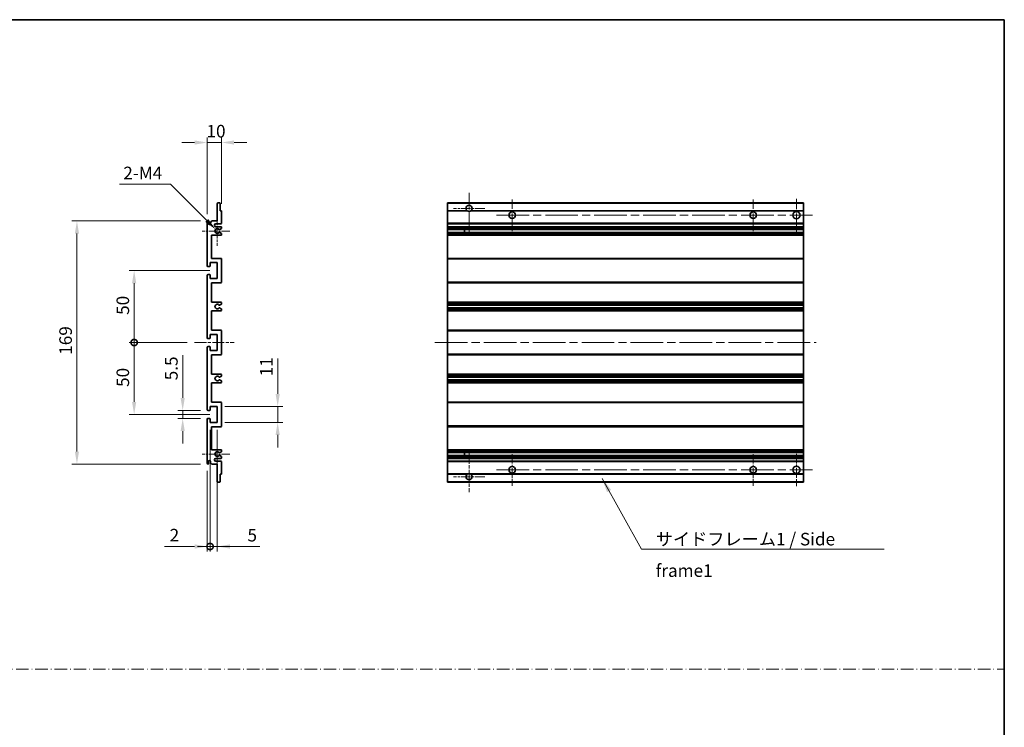
# Model space of a CAD drawing. Units: millimetres. Extents: x 0 to 10236, y 0 to 1264.
# Drawn here: x 5211 to 5895, y 492 to 984 of the extents above; entities that cross this region are included whole.
import ezdxf

# ---------------------------------------------------------------- set-up
doc = ezdxf.new("R2010")
doc.units = ezdxf.units.MM
doc.header["$LTSCALE"] = 4
doc.linetypes.add('CHAIN', pattern=[0.3543, 0.2362, -0.0295, 0.0591, -0.0295])
doc.linetypes.add('DASH_DOT', pattern=[0.37, 0.24, -0.06, 0.01, -0.06])
doc.layers.get('Defpoints').update_dxf_attribs({"lineweight": 25})
for name, color, linetype, lineweight in [('Border (ISO)', 7, 'Continuous', 35), ('Center Mark (ISO)', 131, 'Continuous', 18), ('Centerline (ISO)', 131, 'Continuous', 18), ('Dimension (ISO)', 7, 'Continuous', 18), ('Sketch Geometry (ISO)', 7, 'Continuous', 18), ('Symbol (ISO)', 7, 'Continuous', 18), ('Visible (ISO)', 7, 'Continuous', 35), ('Visible Narrow (ISO)', 7, 'Continuous', 25)]:
    doc.layers.add(name, color=color, linetype=linetype, lineweight=lineweight)
doc.styles.add('Note Text (TK)', font='txt')
doc.dimstyles.new('Default - Method 1b (TK)', dxfattribs={"dimscale": 4, "dimtxt": 2.5, "dimasz": 2.5, "dimexe": 1, "dimexo": 1.5, "dimgap": 1, "dimtad": 1, "dimtoh": 1, "dimrnd": 1e-08, "dimdsep": 46, "dimtxsty": 'Note Text (TK)', "dimcen": 0.09, "dimdle": 5, "dimclrd": 100, "dimclre": 100, "dimclrt": 7, "dimadec": 1, "dimazin": 1, "dimtfac": 1, "dimtmove": 0, "dimatfit": 3, "dimfxl": 0, "dimtolj": 1, "dimlwd": -1, "dimlwe": -1, "dimarcsym": 0})
doc.dimstyles.new('Default - Method 1b (TK)$7', dxfattribs={"dimscale": 4, "dimtxt": 2.5, "dimasz": 2.5, "dimexe": 1, "dimexo": 1.5, "dimgap": 1, "dimtad": 1, "dimtoh": 1, "dimrnd": 1e-08, "dimdsep": 46, "dimtxsty": 'Note Text (TK)', "dimcen": 0.09, "dimdle": 5, "dimclrd": 100, "dimclre": 100, "dimclrt": 7, "dimadec": 1, "dimazin": 1, "dimtfac": 1, "dimtmove": 0, "dimatfit": 3, "dimfxl": 0, "dimtolj": 1, "dimlwd": -1, "dimlwe": -1, "dimarcsym": 0})

# ---------------------------------------------------------------- blocks, each defined once
blk = doc.blocks.new('図面枠 tk図枠')
at = {"layer": 'Border (ISO)'}
for p, q in [((14.5, 289), (405.5, 289)), ((405.5, 289), (405.5, 8))]:
    blk.add_line(p, q, dxfattribs=at)
blk = doc.blocks.new('*D129')
at = {"layer": 'Defpoints', "color": 0, "transparency": 16777216}
for p in [(5351.04, 898.15), (5351.04, 850.35), (5341.04, 843.15)]:
    blk.add_point(p, dxfattribs=at)
at = {"layer": 'Dimension (ISO)', "color": 100, "transparency": 16777216}
for p, q in [((5332.29, 898.15), (5323.54, 898.15)), ((5341.04, 848.4), (5341.04, 901.65)), ((5341.04, 898.15), (5351.04, 898.15)), ((5351.04, 855.6), (5351.04, 901.65)), ((5359.79, 898.15), (5368.54, 898.15))]:
    blk.add_line(p, q, dxfattribs=at)
for points in [[(5332.29, 899.61), (5332.29, 896.69), (5341.04, 898.15)], [(5359.79, 899.61), (5359.79, 896.69), (5351.04, 898.15)]]:
    blk.add_solid(points, dxfattribs=at)
at = {"layer": 'Dimension (ISO)', "color": 7, "transparency": 16777216, "insert": (5340.57, 906.03), "char_height": 8.75, "attachment_point": 4, "style": 'Note Text (TK)'}
blk.add_mtext('\\A1;10', dxfattribs=at)
blk = doc.blocks.new('*D130')
at = {"layer": 'Defpoints', "color": 0, "transparency": 16777216}
for p in [(5346.89, 837.8), (5348.04, 836.65)]:
    blk.add_point(p, dxfattribs=at)
at = {"layer": 'Dimension (ISO)', "color": 100, "transparency": 16777216}
for p, q in [((5280.08, 869.09), (5315.6, 869.09)), ((5315.6, 869.09), (5340.7, 843.99))]:
    blk.add_line(p, q, dxfattribs=at)
blk.add_solid([(5341.73, 845.02), (5339.67, 842.95), (5346.89, 837.8)], dxfattribs=at)
at = {"layer": 'Dimension (ISO)', "color": 7, "transparency": 16777216, "insert": (5280.08, 876.97), "char_height": 8.75, "attachment_point": 4, "style": 'Note Text (TK)'}
blk.add_mtext('\\A1; \\fＭＳ Ｐゴシック|b0|i0;\\H8.7500;2-M4', dxfattribs=at)
blk = doc.blocks.new('*D131')
at = {"layer": 'Defpoints', "color": 0, "transparency": 16777216}
for p in [(5324.04, 711.9), (5341.54, 711.9), (5341.54, 706.4)]:
    blk.add_point(p, dxfattribs=at)
at = {"layer": 'Dimension (ISO)', "color": 100, "transparency": 16777216}
for p, q in [((5324.04, 720.65), (5324.04, 750.42)), ((5336.29, 711.9), (5320.54, 711.9)), ((5324.04, 706.4), (5324.04, 711.9)), ((5336.29, 706.4), (5320.54, 706.4)), ((5324.04, 697.65), (5324.04, 688.9))]:
    blk.add_line(p, q, dxfattribs=at)
for points in [[(5322.58, 720.65), (5325.49, 720.65), (5324.04, 711.9)], [(5322.58, 697.65), (5325.49, 697.65), (5324.04, 706.4)]]:
    blk.add_solid(points, dxfattribs=at)
at = {"layer": 'Dimension (ISO)', "color": 7, "transparency": 16777216, "insert": (5316.16, 732.9), "char_height": 8.75, "attachment_point": 4, "rotation": 90, "style": 'Note Text (TK)'}
blk.add_mtext('\\A1;5.5', dxfattribs=at)
blk = doc.blocks.new('_DotSmall')
at = {"color": 0, "linetype": 'ByBlock', "const_width": 0.5}
blk.add_lwpolyline([(-0.0625, 0, 1), (0.0625, 0, 1)], format="xyb", close=True, dxfattribs=at)
blk = doc.blocks.new('*D132')
at = {"layer": 'Defpoints', "color": 0, "transparency": 16777216}
for p in [(5332.29, 759.15), (5290.29, 709.15), (5348.04, 709.15)]:
    blk.add_point(p, dxfattribs=at)
at = {"layer": 'Dimension (ISO)', "color": 100, "transparency": 16777216}
for p, q in [((5327.04, 759.15), (5286.79, 759.15)), ((5290.29, 759.15), (5290.29, 717.9)), ((5342.79, 709.15), (5286.79, 709.15))]:
    blk.add_line(p, q, dxfattribs=at)
blk.add_solid([(5288.83, 717.9), (5291.74, 717.9), (5290.29, 709.15)], dxfattribs=at)
at = {"layer": 'Dimension (ISO)', "color": 100, "transparency": 16777216, "xscale": 8.75, "yscale": 8.75, "zscale": 8.75, "rotation": 90}
blk.add_blockref('_DotSmall', (5290.29, 759.15), dxfattribs=at)
at = {"layer": 'Dimension (ISO)', "color": 7, "transparency": 16777216, "insert": (5282.41, 728.3), "char_height": 8.75, "attachment_point": 4, "rotation": 90, "style": 'Note Text (TK)'}
blk.add_mtext('\\A1;50', dxfattribs=at)
blk = doc.blocks.new('*D133')
at = {"layer": 'Defpoints', "color": 0, "transparency": 16777216}
for p in [(5348.04, 809.15), (5290.29, 759.15), (5332.29, 759.15)]:
    blk.add_point(p, dxfattribs=at)
at = {"layer": 'Dimension (ISO)', "color": 100, "transparency": 16777216}
for p, q in [((5342.79, 809.15), (5286.79, 809.15)), ((5290.29, 800.4), (5290.29, 759.15)), ((5327.04, 759.15), (5286.79, 759.15))]:
    blk.add_line(p, q, dxfattribs=at)
blk.add_solid([(5288.83, 800.4), (5291.74, 800.4), (5290.29, 809.15)], dxfattribs=at)
at = {"layer": 'Dimension (ISO)', "color": 100, "transparency": 16777216, "xscale": 8.75, "yscale": 8.75, "zscale": 8.75, "rotation": 270}
blk.add_blockref('_DotSmall', (5290.29, 759.15), dxfattribs=at)
at = {"layer": 'Dimension (ISO)', "color": 7, "transparency": 16777216, "insert": (5282.41, 778.37), "char_height": 8.75, "attachment_point": 4, "rotation": 90, "style": 'Note Text (TK)'}
blk.add_mtext('\\A1;50', dxfattribs=at)
blk = doc.blocks.new('*D134')
at = {"layer": 'Defpoints', "color": 0, "transparency": 16777216}
for p in [(5341.54, 843.65), (5250.54, 674.65), (5341.54, 674.65)]:
    blk.add_point(p, dxfattribs=at)
at = {"layer": 'Dimension (ISO)', "color": 100, "transparency": 16777216}
for p, q in [((5336.29, 843.65), (5247.04, 843.65)), ((5250.54, 834.9), (5250.54, 683.4)), ((5336.29, 674.65), (5247.04, 674.65))]:
    blk.add_line(p, q, dxfattribs=at)
for points in [[(5249.08, 834.9), (5251.99, 834.9), (5250.54, 843.65)], [(5249.08, 683.4), (5251.99, 683.4), (5250.54, 674.65)]]:
    blk.add_solid(points, dxfattribs=at)
at = {"layer": 'Dimension (ISO)', "color": 7, "transparency": 16777216, "insert": (5242.66, 750.63), "char_height": 8.75, "attachment_point": 4, "rotation": 90, "style": 'Note Text (TK)'}
blk.add_mtext('\\A1;169', dxfattribs=at)
blk = doc.blocks.new('*D135')
at = {"layer": 'Defpoints', "color": 0, "transparency": 16777216}
for p in [(5348.04, 714.65), (5390.04, 714.65), (5348.04, 703.65)]:
    blk.add_point(p, dxfattribs=at)
at = {"layer": 'Dimension (ISO)', "color": 100, "transparency": 16777216}
for p, q in [((5390.04, 723.4), (5390.04, 748.15)), ((5353.29, 714.65), (5393.54, 714.65)), ((5390.04, 703.65), (5390.04, 714.65)), ((5353.29, 703.65), (5393.54, 703.65)), ((5390.04, 694.9), (5390.04, 686.15))]:
    blk.add_line(p, q, dxfattribs=at)
for points in [[(5388.58, 723.4), (5391.49, 723.4), (5390.04, 714.65)], [(5388.58, 694.9), (5391.49, 694.9), (5390.04, 703.65)]]:
    blk.add_solid(points, dxfattribs=at)
at = {"layer": 'Dimension (ISO)', "color": 7, "transparency": 16777216, "insert": (5382.16, 735.65), "char_height": 8.75, "attachment_point": 4, "rotation": 90, "style": 'Note Text (TK)'}
blk.add_mtext('\\A1;11', dxfattribs=at)
blk = doc.blocks.new('*D136')
at = {"layer": 'Defpoints', "color": 0, "transparency": 16777216}
for p in [(5343.04, 703.65), (5341.04, 675.15), (5343.04, 617.4)]:
    blk.add_point(p, dxfattribs=at)
at = {"layer": 'Dimension (ISO)', "color": 100, "transparency": 16777216}
for p, q in [((5343.04, 698.4), (5343.04, 613.9)), ((5341.04, 669.9), (5341.04, 613.9)), ((5332.29, 617.4), (5311.46, 617.4)), ((5343.04, 617.4), (5341.04, 617.4)), ((5343.04, 617.4), (5360.54, 617.4))]:
    blk.add_line(p, q, dxfattribs=at)
blk.add_solid([(5332.29, 618.86), (5332.29, 615.94), (5341.04, 617.4)], dxfattribs=at)
at = {"layer": 'Dimension (ISO)', "color": 100, "transparency": 16777216, "xscale": 8.75, "yscale": 8.75, "zscale": 8.75, "rotation": 180}
blk.add_blockref('_DotSmall', (5343.04, 617.4), dxfattribs=at)
at = {"layer": 'Dimension (ISO)', "color": 7, "transparency": 16777216, "insert": (5314.96, 625.28), "char_height": 8.75, "attachment_point": 4, "style": 'Note Text (TK)'}
blk.add_mtext('\\A1;2', dxfattribs=at)
blk = doc.blocks.new('*D137')
at = {"layer": 'Defpoints', "color": 0, "transparency": 16777216}
for p in [(5343.04, 703.65), (5348.04, 703.65), (5348.04, 617.4)]:
    blk.add_point(p, dxfattribs=at)
at = {"layer": 'Dimension (ISO)', "color": 100, "transparency": 16777216}
for p, q in [((5343.04, 698.4), (5343.04, 613.9)), ((5348.04, 698.4), (5348.04, 613.9)), ((5343.04, 617.4), (5334.29, 617.4)), ((5343.04, 617.4), (5348.04, 617.4)), ((5356.79, 617.4), (5377.61, 617.4))]:
    blk.add_line(p, q, dxfattribs=at)
blk.add_solid([(5356.79, 618.86), (5356.79, 615.94), (5348.04, 617.4)], dxfattribs=at)
at = {"layer": 'Dimension (ISO)', "color": 100, "transparency": 16777216, "xscale": 8.75, "yscale": 8.75, "zscale": 8.75}
blk.add_blockref('_DotSmall', (5343.04, 617.4), dxfattribs=at)
at = {"layer": 'Dimension (ISO)', "color": 7, "transparency": 16777216, "insert": (5369.04, 625.28), "char_height": 8.75, "attachment_point": 4, "style": 'Note Text (TK)'}
blk.add_mtext('\\A1;5', dxfattribs=at)

msp = doc.modelspace()

# ---------------------------------------------------------------- linework, layer by layer
at = {"layer": 'Center Mark (ISO)', "linetype": 'CHAIN', "ltscale": 9.00068}
for p, q in [((5523.052, 863.2523), (5523.052, 834.9023)), ((5523.052, 683.4023), (5523.052, 655.0523))]:
    msp.add_line(p, q, dxfattribs=at)
at = {"layer": 'Center Mark (ISO)', "linetype": 'CHAIN', "ltscale": 6.984632}
for p, q in [((5553.052, 858.6523), (5553.052, 836.6523)), ((5720.552, 858.6523), (5720.552, 836.6523)), ((5553.052, 681.6523), (5553.052, 659.6523)), ((5720.552, 681.6523), (5720.552, 659.6523))]:
    msp.add_line(p, q, dxfattribs=at)
at = {"layer": 'Center Mark (ISO)', "linetype": 'CHAIN', "ltscale": 7.143376}
for p, q in [((5750.552, 858.9023), (5750.552, 836.4023)), ((5750.552, 681.9023), (5750.552, 659.4023))]:
    msp.add_line(p, q, dxfattribs=at)
at = {"layer": 'Center Mark (ISO)', "linetype": 'CHAIN', "ltscale": 6.889386}
for p, q in [((5533.902, 852.4023), (5512.202, 852.4023)), ((5533.902, 665.9023), (5512.202, 665.9023))]:
    msp.add_line(p, q, dxfattribs=at)
at = {"layer": 'Center Mark (ISO)', "linetype": 'CHAIN', "ltscale": 6.585233}
for p, q in [((5348.0358, 847.0233), (5348.0358, 826.2813)), ((5348.0358, 692.0233), (5348.0358, 671.2813))]:
    msp.add_line(p, q, dxfattribs=at)
at = {"layer": 'Center Mark (ISO)', "linetype": 'CHAIN', "ltscale": 6.070585}
for p, q in [((5356.7858, 836.6523), (5337.6648, 836.6523)), ((5356.7858, 681.6523), (5337.6648, 681.6523))]:
    msp.add_line(p, q, dxfattribs=at)
at = {"layer": 'Centerline (ISO)', "linetype": 'CHAIN', "ltscale": 23.990969}
for p, q in [((5542.052, 847.6523), (5761.802, 847.6523)), ((5499.302, 759.1523), (5764.302, 759.1523)), ((5542.052, 670.6523), (5761.802, 670.6523))]:
    msp.add_line(p, q, dxfattribs=at)
at = {"layer": 'Centerline (ISO)', "linetype": 'CHAIN', "ltscale": 8.730815}
msp.add_line((5332.2858, 759.1523), (5359.7858, 759.1523), dxfattribs=at)
at = {"layer": 'Sketch Geometry (ISO)', "color": 4, "linetype": 'DASH_DOT', "lineweight": 18, "ltscale": 9.032109}
msp.add_line((4526.5001, 532.1834), (5895.0001, 532.1834), dxfattribs=at)
at = {"layer": 'Visible (ISO)'}
for p, q in [((5348.0358, 843.6523), (5348.0358, 855.8523)), ((5348.3358, 856.1523), (5349.7358, 856.1523)), ((5350.0358, 855.8523), (5350.0358, 850.6523)), ((5508.052, 855.8523), (5508.052, 856.1523)), ((5755.552, 856.1523), (5508.052, 856.1523)), ((5508.052, 855.8523), (5508.052, 850.6523)), ((5755.552, 856.1523), (5755.552, 855.8523)), ((5755.552, 850.6523), (5755.552, 855.8523)), ((5350.0358, 850.6523), (5350.7358, 850.6523)), ((5351.0358, 850.3523), (5351.0358, 842.1523)), ((5508.052, 850.3523), (5508.052, 850.6523)), ((5521.8912, 850.6523), (5508.052, 850.6523)), ((5508.052, 850.3523), (5508.052, 842.1523)), ((5755.552, 850.6523), (5524.2128, 850.6523)), ((5755.552, 850.6523), (5755.552, 850.3523)), ((5755.552, 842.1523), (5755.552, 850.3523)), ((5341.0358, 812.4023), (5341.0358, 843.1523)), ((5342.0358, 843.1523), (5342.0358, 841.7523)), ((5343.3858, 842.6523), (5344.3858, 843.6523)), ((5343.3858, 841.7523), (5343.3858, 842.6523)), ((5344.3858, 843.6523), (5348.0358, 843.6523)), ((5350.5358, 841.6523), (5347.0358, 841.6523)), ((5508.052, 841.6523), (5508.052, 842.1523)), ((5508.052, 841.6523), (5508.052, 839.6523)), ((5755.552, 841.6523), (5508.052, 841.6523)), ((5755.552, 842.1523), (5755.552, 841.6523)), ((5755.552, 839.6523), (5755.552, 841.6523)), ((5347.0358, 839.6523), (5350.5358, 839.6523)), ((5349.6874, 837.6523), (5349.4214, 837.6523)), ((5349.4214, 835.6523), (5349.6874, 835.6523)), ((5350.8858, 838.2978), (5349.8374, 837.6925)), ((5349.8374, 835.6121), (5350.8858, 835.0069)), ((5351.0358, 839.1523), (5351.0358, 838.5576)), ((5508.052, 839.1523), (5508.052, 839.6523)), ((5755.552, 839.6523), (5508.052, 839.6523)), ((5508.052, 839.1523), (5508.052, 838.5576)), ((5508.052, 838.2978), (5508.052, 838.5576)), ((5508.052, 838.2978), (5508.052, 837.6925)), ((5508.052, 837.6523), (5508.052, 837.6925)), ((5755.552, 837.6523), (5508.052, 837.6523)), ((5508.052, 835.6523), (5508.052, 837.6523)), ((5508.052, 835.6121), (5508.052, 835.6523)), ((5755.552, 835.6523), (5508.052, 835.6523)), ((5508.052, 835.6121), (5508.052, 835.0069)), ((5508.052, 834.7471), (5508.052, 835.0069)), ((5519.852, 837.6523), (5519.852, 835.6523)), ((5519.8646, 837.6523), (5519.8646, 835.6523)), ((5755.552, 839.6523), (5755.552, 839.1523)), ((5755.552, 838.5576), (5755.552, 839.1523)), ((5755.552, 838.5576), (5755.552, 838.2978)), ((5755.552, 837.6925), (5755.552, 838.2978)), ((5755.552, 837.6925), (5755.552, 837.6523)), ((5755.552, 835.6523), (5755.552, 837.6523)), ((5755.552, 835.6523), (5755.552, 835.6121)), ((5755.552, 835.0069), (5755.552, 835.6121)), ((5755.552, 835.0069), (5755.552, 834.7471)), ((5344.0358, 833.6523), (5344.0358, 817.6523)), ((5350.5358, 833.6523), (5344.0358, 833.6523)), ((5351.0358, 834.7471), (5351.0358, 834.1523)), ((5508.052, 834.7471), (5508.052, 834.1523)), ((5508.052, 833.6523), (5508.052, 834.1523)), ((5508.052, 833.6523), (5508.052, 817.6523)), ((5755.552, 833.6523), (5508.052, 833.6523)), ((5755.552, 834.1523), (5755.552, 834.7471)), ((5755.552, 834.1523), (5755.552, 833.6523)), ((5755.552, 817.6523), (5755.552, 833.6523)), ((5343.0358, 814.6523), (5343.0358, 812.2023)), ((5348.0358, 814.6523), (5343.0358, 814.6523)), ((5344.0358, 817.6523), (5350.5358, 817.6523)), ((5348.0358, 803.6523), (5348.0358, 814.6523)), ((5351.0358, 817.1523), (5351.0358, 801.1523)), ((5508.052, 817.1523), (5508.052, 817.6523)), ((5755.552, 817.6523), (5508.052, 817.6523)), ((5508.052, 817.1523), (5508.052, 801.1523)), ((5755.552, 817.6523), (5755.552, 817.1523)), ((5755.552, 801.1523), (5755.552, 817.1523)), ((5342.7358, 811.9023), (5341.5358, 811.9023)), ((5341.0358, 762.4023), (5341.0358, 805.9023)), ((5341.5358, 806.4023), (5342.7358, 806.4023)), ((5343.0358, 806.1023), (5343.0358, 803.6523)), ((5343.0358, 803.6523), (5348.0358, 803.6523)), ((5344.0358, 800.6523), (5344.0358, 787.1523)), ((5350.5358, 800.6523), (5344.0358, 800.6523)), ((5508.052, 800.6523), (5508.052, 801.1523)), ((5508.052, 800.6523), (5508.052, 787.1523)), ((5755.552, 800.6523), (5508.052, 800.6523)), ((5755.552, 801.1523), (5755.552, 800.6523)), ((5755.552, 787.1523), (5755.552, 800.6523)), ((5344.0358, 787.1523), (5350.5358, 787.1523)), ((5508.052, 786.6523), (5508.052, 787.1523)), ((5755.552, 787.1523), (5508.052, 787.1523)), ((5755.552, 787.1523), (5755.552, 786.6523)), ((5344.0358, 781.1523), (5344.0358, 767.6523)), ((5350.5358, 781.1523), (5344.0358, 781.1523)), ((5349.6093, 783.1591), (5350.8827, 782.4441)), ((5350.8858, 785.8823), (5349.6125, 785.1472)), ((5351.0358, 786.6523), (5351.0358, 786.1422)), ((5351.0358, 782.1825), (5351.0358, 781.6523)), ((5508.052, 786.6523), (5508.052, 786.1422)), ((5508.052, 785.8823), (5508.052, 786.1422)), ((5508.052, 785.8823), (5508.052, 785.1472)), ((5508.052, 785.1071), (5508.052, 785.1472)), ((5508.052, 785.1071), (5508.052, 783.1975)), ((5755.552, 785.1071), (5508.052, 785.1071)), ((5508.052, 783.1591), (5508.052, 783.1975)), ((5755.552, 783.1975), (5508.052, 783.1975)), ((5508.052, 783.1591), (5508.052, 782.4441)), ((5508.052, 782.1825), (5508.052, 782.4441)), ((5508.052, 782.1825), (5508.052, 781.6523)), ((5508.052, 781.1523), (5508.052, 781.6523)), ((5508.052, 781.1523), (5508.052, 767.6523)), ((5755.552, 781.1523), (5508.052, 781.1523)), ((5755.552, 786.1422), (5755.552, 786.6523)), ((5755.552, 786.1422), (5755.552, 785.8823)), ((5755.552, 785.1472), (5755.552, 785.8823)), ((5755.552, 785.1472), (5755.552, 785.1071)), ((5755.552, 783.1975), (5755.552, 785.1071)), ((5755.552, 783.1975), (5755.552, 783.1591)), ((5755.552, 782.4441), (5755.552, 783.1591)), ((5755.552, 782.4441), (5755.552, 782.1825)), ((5755.552, 781.6523), (5755.552, 782.1825)), ((5755.552, 781.6523), (5755.552, 781.1523)), ((5755.552, 767.6523), (5755.552, 781.1523)), ((5344.0358, 767.6523), (5350.5358, 767.6523)), ((5351.0358, 767.1523), (5351.0358, 751.1523)), ((5508.052, 767.1523), (5508.052, 767.6523)), ((5755.552, 767.6523), (5508.052, 767.6523)), ((5508.052, 767.1523), (5508.052, 751.1523)), ((5755.552, 767.6523), (5755.552, 767.1523)), ((5755.552, 751.1523), (5755.552, 767.1523)), ((5342.7358, 761.9023), (5341.5358, 761.9023)), ((5343.0358, 764.6523), (5343.0358, 762.2023)), ((5348.0358, 764.6523), (5343.0358, 764.6523)), ((5348.0358, 753.6523), (5348.0358, 764.6523)), ((5341.0358, 712.4023), (5341.0358, 755.9023)), ((5341.5358, 756.4023), (5342.7358, 756.4023)), ((5343.0358, 756.1023), (5343.0358, 753.6523)), ((5343.0358, 753.6523), (5348.0358, 753.6523)), ((5344.0358, 750.6523), (5344.0358, 737.1523)), ((5350.5358, 750.6523), (5344.0358, 750.6523)), ((5508.052, 750.6523), (5508.052, 751.1523)), ((5508.052, 750.6523), (5508.052, 737.1523)), ((5755.552, 750.6523), (5508.052, 750.6523)), ((5755.552, 751.1523), (5755.552, 750.6523)), ((5755.552, 737.1523), (5755.552, 750.6523)), ((5344.0358, 737.1523), (5350.5358, 737.1523)), ((5350.8827, 735.8606), (5349.6093, 735.1456)), ((5349.6125, 733.1574), (5350.8858, 732.4223)), ((5351.0358, 736.6523), (5351.0358, 736.1221)), ((5351.0358, 732.1625), (5351.0358, 731.6523)), ((5508.052, 736.6523), (5508.052, 737.1523)), ((5755.552, 737.1523), (5508.052, 737.1523)), ((5508.052, 736.6523), (5508.052, 736.1221)), ((5508.052, 735.8606), (5508.052, 736.1221)), ((5508.052, 735.8606), (5508.052, 735.1456)), ((5508.052, 735.1072), (5508.052, 735.1456)), ((5508.052, 735.1072), (5508.052, 733.1976)), ((5755.552, 735.1072), (5508.052, 735.1072)), ((5508.052, 733.1574), (5508.052, 733.1976)), ((5755.552, 733.1976), (5508.052, 733.1976)), ((5508.052, 733.1574), (5508.052, 732.4223)), ((5508.052, 732.1625), (5508.052, 732.4223)), ((5508.052, 732.1625), (5508.052, 731.6523)), ((5755.552, 737.1523), (5755.552, 736.6523)), ((5755.552, 736.1221), (5755.552, 736.6523)), ((5755.552, 736.1221), (5755.552, 735.8606)), ((5755.552, 735.1456), (5755.552, 735.8606)), ((5755.552, 735.1456), (5755.552, 735.1072)), ((5755.552, 733.1976), (5755.552, 735.1072)), ((5755.552, 733.1976), (5755.552, 733.1574)), ((5755.552, 732.4223), (5755.552, 733.1574)), ((5755.552, 732.4223), (5755.552, 732.1625)), ((5755.552, 731.6523), (5755.552, 732.1625)), ((5344.0358, 731.1523), (5344.0358, 717.6523)), ((5350.5358, 731.1523), (5344.0358, 731.1523)), ((5508.052, 731.1523), (5508.052, 731.6523)), ((5508.052, 731.1523), (5508.052, 717.6523)), ((5755.552, 731.1523), (5508.052, 731.1523)), ((5755.552, 731.6523), (5755.552, 731.1523)), ((5755.552, 717.6523), (5755.552, 731.1523)), ((5342.7358, 711.9023), (5341.5358, 711.9023)), ((5343.0358, 714.6523), (5343.0358, 712.2023)), ((5348.0358, 714.6523), (5343.0358, 714.6523)), ((5344.0358, 717.6523), (5350.5358, 717.6523)), ((5348.0358, 703.6523), (5348.0358, 714.6523)), ((5351.0358, 717.1523), (5351.0358, 701.1523)), ((5508.052, 717.1523), (5508.052, 717.6523)), ((5755.552, 717.6523), (5508.052, 717.6523)), ((5508.052, 717.1523), (5508.052, 701.1523)), ((5755.552, 717.6523), (5755.552, 717.1523)), ((5755.552, 701.1523), (5755.552, 717.1523)), ((5341.0358, 675.1523), (5341.0358, 705.9023)), ((5341.5358, 706.4023), (5342.7358, 706.4023)), ((5343.0358, 706.1023), (5343.0358, 703.6523)), ((5343.0358, 703.6523), (5348.0358, 703.6523)), ((5344.0358, 700.6523), (5344.0358, 684.6523)), ((5350.5358, 700.6523), (5344.0358, 700.6523)), ((5508.052, 700.6523), (5508.052, 701.1523)), ((5508.052, 700.6523), (5508.052, 684.6523)), ((5755.552, 700.6523), (5508.052, 700.6523)), ((5755.552, 701.1523), (5755.552, 700.6523)), ((5755.552, 684.6523), (5755.552, 700.6523)), ((5344.0358, 684.6523), (5350.5358, 684.6523)), ((5508.052, 684.1523), (5508.052, 684.6523)), ((5755.552, 684.6523), (5508.052, 684.6523)), ((5755.552, 684.6523), (5755.552, 684.1523)), ((5350.5358, 678.6523), (5347.0358, 678.6523)), ((5349.6874, 682.6523), (5349.4214, 682.6523)), ((5349.4214, 680.6523), (5349.6874, 680.6523)), ((5350.8858, 683.2978), (5349.8374, 682.6925)), ((5349.8374, 680.6121), (5350.8858, 680.0069)), ((5351.0358, 684.1523), (5351.0358, 683.5576)), ((5351.0358, 679.7471), (5351.0358, 679.1523)), ((5508.052, 684.1523), (5508.052, 683.5576)), ((5508.052, 683.2978), (5508.052, 683.5576)), ((5508.052, 683.2978), (5508.052, 682.6925)), ((5508.052, 682.6523), (5508.052, 682.6925)), ((5508.052, 680.6523), (5508.052, 682.6523)), ((5755.552, 682.6523), (5508.052, 682.6523)), ((5508.052, 680.6121), (5508.052, 680.6523)), ((5755.552, 680.6523), (5508.052, 680.6523)), ((5508.052, 680.6121), (5508.052, 680.0069)), ((5508.052, 679.7471), (5508.052, 680.0069)), ((5508.052, 679.7471), (5508.052, 679.1523)), ((5508.052, 678.6523), (5508.052, 679.1523)), ((5508.052, 678.6523), (5508.052, 676.6523)), ((5755.552, 678.6523), (5508.052, 678.6523)), ((5519.852, 682.6523), (5519.852, 680.6523)), ((5519.8646, 682.6523), (5519.8646, 680.6523)), ((5755.552, 683.5576), (5755.552, 684.1523)), ((5755.552, 683.5576), (5755.552, 683.2978)), ((5755.552, 682.6925), (5755.552, 683.2978)), ((5755.552, 682.6925), (5755.552, 682.6523)), ((5755.552, 680.6523), (5755.552, 682.6523)), ((5755.552, 680.6523), (5755.552, 680.6121)), ((5755.552, 680.0069), (5755.552, 680.6121)), ((5755.552, 680.0069), (5755.552, 679.7471)), ((5755.552, 679.1523), (5755.552, 679.7471)), ((5755.552, 679.1523), (5755.552, 678.6523)), ((5755.552, 676.6523), (5755.552, 678.6523)), ((5342.0358, 676.5523), (5342.0358, 675.1523)), ((5343.3858, 675.6523), (5343.3858, 676.5523)), ((5344.3858, 674.6523), (5343.3858, 675.6523)), ((5348.0358, 674.6523), (5344.3858, 674.6523)), ((5347.0358, 676.6523), (5350.5358, 676.6523)), ((5348.0358, 662.4523), (5348.0358, 674.6523)), ((5351.0358, 676.1523), (5351.0358, 667.9523)), ((5508.052, 676.1523), (5508.052, 676.6523)), ((5755.552, 676.6523), (5508.052, 676.6523)), ((5508.052, 676.1523), (5508.052, 667.9523)), ((5755.552, 676.6523), (5755.552, 676.1523)), ((5755.552, 667.9523), (5755.552, 676.1523)), ((5350.0358, 667.6523), (5350.0358, 662.4523)), ((5350.7358, 667.6523), (5350.0358, 667.6523)), ((5508.052, 667.6523), (5508.052, 667.9523)), ((5508.052, 667.6523), (5508.052, 662.4523)), ((5521.8912, 667.6523), (5508.052, 667.6523)), ((5755.552, 667.6523), (5524.2128, 667.6523)), ((5755.552, 667.9523), (5755.552, 667.6523)), ((5755.552, 662.4523), (5755.552, 667.6523)), ((5349.7358, 662.1523), (5348.3358, 662.1523)), ((5508.052, 662.1523), (5508.052, 662.4523)), ((5755.552, 662.1523), (5508.052, 662.1523)), ((5755.552, 662.4523), (5755.552, 662.1523))]:
    msp.add_line(p, q, dxfattribs=at)
for centre, radius in [((5553.052, 847.6523), 2.25), ((5720.552, 847.6523), 2.25), ((5750.552, 847.6523), 2.5), ((5553.052, 670.6523), 2.25), ((5720.552, 670.6523), 2.25), ((5750.552, 670.6523), 2.5)]:
    msp.add_circle(centre, radius, dxfattribs=at)
for centre, radius, start, end in [((5348.3358, 855.8523), 0.3, 90, 180), ((5349.7358, 855.8523), 0.3, 0, 90), ((5350.7358, 850.3523), 0.3, 0, 90), ((5523.052, 852.4023), 2.1, 303.5573098, 236.4426902), ((5523.052, 852.4023), 2.1, 257.4720946, 282.5279054), ((5341.5358, 843.1523), 0.5, 0, 180), ((5342.7108, 841.832), 0.6797, 186.7329213, 353.2670787), ((5347.0358, 840.6523), 1, 90, 270), ((5350.5358, 842.1523), 0.5, 270, 0), ((5348.0358, 836.6523), 1.621, 39.5729524, 320.4270476), ((5348.0358, 836.6523), 1.6, 43.1735511, 316.8264489), ((5349.4214, 837.9523), 0.3, 243.0098818, 270), ((5349.4214, 835.3523), 0.3, 90, 116.9901182), ((5349.6874, 837.9523), 0.3, 270, 300), ((5349.6874, 835.3523), 0.3, 60, 90), ((5350.5358, 839.1523), 0.5, 0, 90), ((5350.7358, 838.5576), 0.3, 300, 0), ((5350.7358, 834.7471), 0.3, 0, 60), ((5350.5358, 834.1523), 0.5, 270, 0), ((5350.5358, 817.1523), 0.5, 0, 90), ((5341.5358, 812.4023), 0.5, 180, 270), ((5342.7358, 812.2023), 0.3, 270, 0), ((5341.5358, 805.9023), 0.5, 90, 180), ((5342.7358, 806.1023), 0.3, 0, 90), ((5350.5358, 801.1523), 0.5, 270, 0), ((5350.5358, 786.6523), 0.5, 0, 90), ((5348.0358, 784.1523), 1.6, 41.3289876, 318.6666011), ((5349.4624, 782.8975), 0.3, 60.6854743, 138.6666011), ((5349.4625, 785.4071), 0.3, 221.3289876, 300), ((5350.5358, 781.6523), 0.5, 270, 0), ((5350.7358, 782.1825), 0.3, 0, 60.6854743), ((5350.7358, 786.1422), 0.3, 300, 0), ((5350.5358, 767.1523), 0.5, 0, 90), ((5341.5358, 762.4023), 0.5, 180, 270), ((5342.7358, 762.2023), 0.3, 270, 0), ((5341.5358, 755.9023), 0.5, 90, 180), ((5342.7358, 756.1023), 0.3, 0, 90), ((5350.5358, 751.1523), 0.5, 270, 0), ((5348.0358, 734.1523), 1.6, 41.3333989, 318.6710124), ((5349.4624, 735.4072), 0.3, 221.3333989, 299.3145257), ((5349.4625, 732.8976), 0.3, 60, 138.6710124), ((5350.5358, 736.6523), 0.5, 0, 90), ((5350.7358, 736.1221), 0.3, 299.3145257, 0), ((5350.7358, 732.1625), 0.3, 0, 60), ((5350.5358, 731.6523), 0.5, 270, 0), ((5341.5358, 712.4023), 0.5, 180, 270), ((5342.7358, 712.2023), 0.3, 270, 0), ((5350.5358, 717.1523), 0.5, 0, 90), ((5341.5358, 705.9023), 0.5, 90, 180), ((5342.7358, 706.1023), 0.3, 0, 90), ((5350.5358, 701.1523), 0.5, 270, 0), ((5350.5358, 684.1523), 0.5, 0, 90), ((5347.0358, 677.6523), 1, 90, 270), ((5348.0358, 681.6523), 1.621, 39.5729524, 320.4270476), ((5348.0358, 681.6523), 1.6, 43.1735511, 316.8264489), ((5349.4214, 682.9523), 0.3, 243.0098818, 270), ((5349.4214, 680.3523), 0.3, 90, 116.9901182), ((5349.6874, 682.9523), 0.3, 270, 300), ((5349.6874, 680.3523), 0.3, 60, 90), ((5350.5358, 679.1523), 0.5, 270, 0), ((5350.7358, 683.5576), 0.3, 300, 0), ((5350.7358, 679.7471), 0.3, 0, 60), ((5341.5358, 675.1523), 0.5, 180, 0), ((5342.7108, 676.4726), 0.6797, 6.7329213, 173.2670787), ((5350.5358, 676.1523), 0.5, 0, 90), ((5350.7358, 667.9523), 0.3, 270, 0), ((5523.052, 665.9023), 2.1, 123.5573098, 56.4426902), ((5523.052, 665.9023), 2.1, 77.4720946, 102.5279054), ((5348.3358, 662.4523), 0.3, 180, 270), ((5349.7358, 662.4523), 0.3, 270, 0)]:
    msp.add_arc(centre, radius, start, end, dxfattribs=at)
for points, knots in [([(5522.5965, 850.3523), (5522.4875, 850.3765), (5522.382, 850.4095), (5522.2093, 850.477), (5522.12, 850.5189), (5522.0219, 850.572), (5521.9878, 850.5917), (5521.9432, 850.6188), (5521.9244, 850.6307), (5521.8984, 850.6475), (5521.8912, 850.6523), (5521.8912, 850.6523)], [0.1716905209, 0.1716905209, 0.1716905209, 0.1716905209, 0.2025498125, 0.2025498125, 0.2277259033, 0.2277259033, 0.2390757418, 0.2390757418, 0.2480685903, 0.2480685903, 0.2570614387, 0.2570614387, 0.2570614387, 0.2570614387]), ([(5524.2128, 850.6523), (5524.2128, 850.6523), (5524.2057, 850.6475), (5524.1796, 850.6307), (5524.1609, 850.6188), (5524.1163, 850.5917), (5524.0821, 850.572), (5523.9841, 850.5189), (5523.8948, 850.477), (5523.7221, 850.4095), (5523.6165, 850.3765), (5523.5075, 850.3523)], [0, 0, 0, 0, 0.0089928485, 0.0089928485, 0.0179856969, 0.0179856969, 0.0293355354, 0.0293355354, 0.0545116262, 0.0545116262, 0.0853709179, 0.0853709179, 0.0853709179, 0.0853709179]), ([(5349.2026, 837.7471), (5349.2255, 837.7227), (5349.254, 837.701), (5349.2849, 837.6852), (5349.2851, 837.6851), (5349.2853, 837.685)], [0.1522671185, 0.1522671185, 0.1522671185, 0.1522671185, 0.1622798581, 0.1622798581, 0.1623400483, 0.1623400483, 0.1623400483, 0.1623400483]), ([(5349.2853, 835.6197), (5349.2851, 835.6196), (5349.2849, 835.6195), (5349.254, 835.6036), (5349.2255, 835.5819), (5349.2026, 835.5576)], [0.1421941886, 0.1421941886, 0.1421941886, 0.1421941886, 0.1422543788, 0.1422543788, 0.1522671185, 0.1522671185, 0.1522671185, 0.1522671185]), ([(5349.2026, 682.7471), (5349.2255, 682.7227), (5349.254, 682.701), (5349.2849, 682.6852), (5349.2851, 682.6851), (5349.2853, 682.685)], [0.1522671185, 0.1522671185, 0.1522671185, 0.1522671185, 0.1622798581, 0.1622798581, 0.1623400483, 0.1623400483, 0.1623400483, 0.1623400483]), ([(5349.2853, 680.6197), (5349.2851, 680.6196), (5349.2849, 680.6195), (5349.254, 680.6036), (5349.2255, 680.5819), (5349.2026, 680.5576)], [0.1421941886, 0.1421941886, 0.1421941886, 0.1421941886, 0.1422543788, 0.1422543788, 0.1522671185, 0.1522671185, 0.1522671185, 0.1522671185]), ([(5521.8912, 667.6523), (5521.8912, 667.6523), (5521.8984, 667.6571), (5521.9244, 667.674), (5521.9432, 667.6859), (5521.9878, 667.7129), (5522.0219, 667.7326), (5522.12, 667.7857), (5522.2093, 667.8276), (5522.382, 667.8952), (5522.4875, 667.9281), (5522.5965, 667.9523)], [0, 0, 0, 0, 0.0089928485, 0.0089928485, 0.0179856969, 0.0179856969, 0.0293355354, 0.0293355354, 0.0545116262, 0.0545116262, 0.0853709179, 0.0853709179, 0.0853709179, 0.0853709179]), ([(5523.5075, 667.9523), (5523.6165, 667.9281), (5523.7221, 667.8952), (5523.8948, 667.8276), (5523.9841, 667.7857), (5524.0821, 667.7326), (5524.1163, 667.7129), (5524.1609, 667.6859), (5524.1796, 667.674), (5524.2057, 667.6571), (5524.2128, 667.6523), (5524.2128, 667.6523)], [0.1716905209, 0.1716905209, 0.1716905209, 0.1716905209, 0.2025498125, 0.2025498125, 0.2277259033, 0.2277259033, 0.2390757418, 0.2390757418, 0.2480685903, 0.2480685903, 0.2570614387, 0.2570614387, 0.2570614387, 0.2570614387])]:
    msp.add_open_spline(points, degree=3, knots=knots, dxfattribs=at)
at = {"layer": 'Visible Narrow (ISO)'}
for p, q in [((5755.552, 855.8523), (5508.052, 855.8523)), ((5522.5965, 850.3523), (5508.052, 850.3523)), ((5755.552, 850.3523), (5523.5075, 850.3523)), ((5755.552, 842.1523), (5508.052, 842.1523)), ((5755.552, 839.1523), (5508.052, 839.1523)), ((5755.552, 838.5576), (5508.052, 838.5576)), ((5755.552, 838.2978), (5508.052, 838.2978)), ((5755.552, 837.6925), (5508.052, 837.6925)), ((5755.552, 835.6121), (5508.052, 835.6121)), ((5755.552, 835.0069), (5508.052, 835.0069)), ((5755.552, 834.7471), (5508.052, 834.7471)), ((5755.552, 834.1523), (5508.052, 834.1523)), ((5755.552, 817.1523), (5508.052, 817.1523)), ((5755.552, 801.1523), (5508.052, 801.1523)), ((5755.552, 786.6523), (5508.052, 786.6523)), ((5755.552, 786.1422), (5508.052, 786.1422)), ((5755.552, 785.8823), (5508.052, 785.8823)), ((5755.552, 785.1472), (5508.052, 785.1472)), ((5755.552, 783.1591), (5508.052, 783.1591)), ((5755.552, 782.4441), (5508.052, 782.4441)), ((5755.552, 782.1825), (5508.052, 782.1825)), ((5755.552, 781.6523), (5508.052, 781.6523)), ((5755.552, 767.1523), (5508.052, 767.1523)), ((5755.552, 751.1523), (5508.052, 751.1523)), ((5755.552, 736.6523), (5508.052, 736.6523)), ((5755.552, 736.1221), (5508.052, 736.1221)), ((5755.552, 735.8606), (5508.052, 735.8606)), ((5755.552, 735.1456), (5508.052, 735.1456)), ((5755.552, 733.1574), (5508.052, 733.1574)), ((5755.552, 732.4223), (5508.052, 732.4223)), ((5755.552, 732.1625), (5508.052, 732.1625)), ((5755.552, 731.6523), (5508.052, 731.6523)), ((5755.552, 717.1523), (5508.052, 717.1523)), ((5755.552, 701.1523), (5508.052, 701.1523)), ((5755.552, 684.1523), (5508.052, 684.1523)), ((5755.552, 683.5576), (5508.052, 683.5576)), ((5755.552, 683.2978), (5508.052, 683.2978)), ((5755.552, 682.6925), (5508.052, 682.6925)), ((5755.552, 680.6121), (5508.052, 680.6121)), ((5755.552, 680.0069), (5508.052, 680.0069)), ((5755.552, 679.7471), (5508.052, 679.7471)), ((5755.552, 679.1523), (5508.052, 679.1523)), ((5755.552, 676.1523), (5508.052, 676.1523)), ((5522.5965, 667.9523), (5508.052, 667.9523)), ((5755.552, 667.9523), (5523.5075, 667.9523)), ((5755.552, 662.4523), (5508.052, 662.4523))]:
    msp.add_line(p, q, dxfattribs=at)

# ---------------------------------------------------------------- block references
at = {"xscale": 3.5, "yscale": 3.5, "zscale": 3.5}
msp.add_blockref('図面枠 tk図枠', (4475.75, -28), dxfattribs=at)

# ---------------------------------------------------------------- texts
at = {"layer": 'Symbol (ISO)', "color": 7, "insert": (5652.7722, 626.8963), "char_height": 8.75, "width": 166.505847, "attachment_point": 1, "line_spacing_factor": 1.5, "style": 'Note Text (TK)'}
msp.add_mtext('{\\fＭＳ Ｐゴシック|b0|i0;サイドフレーム1 / Side frame1}', dxfattribs=at)

# ---------------------------------------------------------------- dimensions: what is measured, and where the dimension line sits
at = {"layer": 'Dimension (ISO)', "color": 100}
dim = msp.add_linear_dim(base=(5351.0358, 898.1523), p1=(5341.0358, 843.1523), p2=(5351.0358, 850.3523), dimstyle='Default - Method 1b (TK)', override={"dimscale": 0, "dimtxt": 8.75, "dimasz": 8.75, "dimexe": 3.5, "dimexo": 5.25, "dimgap": 3.5, "dimtoh": 0, "dimdec": 2, "dimcen": 0.315, "dimtol": 0, "dimlim": 0, "dimtp": 0, "dimtm": 0, "dimtdec": 2, "dimtix": 0, "dimtofl": 1, "dimtmove": 0, "dimatfit": 1}, dxfattribs=at)
dim.commit()
dim.dimension.update_dxf_attribs({"geometry": '*D129', "text_midpoint": (5346.0358, 898.1523), "dimtype": 128})
dim = msp.add_radius_dim(center=(5348.0358, 836.6523), mpoint=(5346.8896, 837.7985), text=' \\fＭＳ Ｐゴシック|b0|i0;\\H8.7500;2-M4', dimstyle='Default - Method 1b (TK)', override={"dimscale": 0, "dimtxt": 8.75, "dimasz": 8.75, "dimexe": 3.5, "dimexo": 5.25, "dimgap": 3.5, "dimtih": 1, "dimdec": 2, "dimlfac": 1, "dimcen": 0, "dimtol": 0, "dimlim": 0, "dimtp": 0, "dimtm": 0, "dimtdec": 2, "dimtix": 0, "dimtofl": 0, "dimtmove": 0, "dimatfit": 3}, dxfattribs=at)
dim.commit()
dim.dimension.update_dxf_attribs({"geometry": '*D130', "text_midpoint": (5296.0868, 869.0927), "dimtype": 132})
for base, p1, p2, angle, override, picture, middle in [((5250.5358, 674.6523), (5341.5358, 843.6523), (5341.5358, 674.6523), 90, {"dimscale": 0, "dimtxt": 8.75, "dimasz": 8.75, "dimexe": 3.5, "dimexo": 5.25, "dimgap": 3.5, "dimtoh": 0, "dimdec": 2, "dimcen": 0.315, "dimtol": 0, "dimlim": 0, "dimtp": 0, "dimtm": 0, "dimtdec": 2, "dimtix": 0, "dimtofl": 0, "dimtmove": 0, "dimatfit": 1}, '*D134', (5250.5358, 759.1523)), ((5290.2858, 759.1523), (5348.0358, 809.1523), (5332.2858, 759.1523), 90, {"dimscale": 0, "dimtxt": 8.75, "dimasz": 8.75, "dimexe": 3.5, "dimexo": 5.25, "dimgap": 3.5, "dimtoh": 0, "dimdec": 2, "dimblk2": 'DotSmall', "dimsah": 1, "dimcen": 0.315, "dimdle": 0, "dimtol": 0, "dimlim": 0, "dimtp": 0, "dimtm": 0, "dimtdec": 2, "dimtix": 0, "dimtofl": 0, "dimtmove": 0, "dimatfit": 1}, '*D133', (5290.2858, 784.1873)), ((5290.2858, 709.1523), (5332.2858, 759.1523), (5348.0358, 709.1523), 90, {"dimscale": 0, "dimtxt": 8.75, "dimasz": 8.75, "dimexe": 3.5, "dimexo": 5.25, "dimgap": 3.5, "dimtoh": 0, "dimdec": 2, "dimblk1": 'DotSmall', "dimsah": 1, "dimcen": 0.315, "dimdle": 0, "dimtol": 0, "dimlim": 0, "dimtp": 0, "dimtm": 0, "dimtdec": 2, "dimtix": 0, "dimtofl": 0, "dimtmove": 0, "dimatfit": 1}, '*D132', (5290.2858, 734.1173)), ((5324.0358, 711.9023), (5341.5358, 706.4023), (5341.5358, 711.9023), 270, {"dimscale": 0, "dimtxt": 8.75, "dimasz": 8.75, "dimexe": 3.5, "dimexo": 5.25, "dimgap": 3.5, "dimtoh": 0, "dimdec": 2, "dimcen": 0.315, "dimtol": 0, "dimlim": 0, "dimtp": 0, "dimtm": 0, "dimtdec": 2, "dimtix": 0, "dimtofl": 1, "dimtmove": 0, "dimatfit": 1}, '*D131', (5324.0358, 739.9123)), ((5390.0358, 714.6523), (5348.0358, 703.6523), (5348.0358, 714.6523), 90, {"dimscale": 0, "dimtxt": 8.75, "dimasz": 8.75, "dimexe": 3.5, "dimexo": 5.25, "dimgap": 3.5, "dimtoh": 0, "dimdec": 2, "dimcen": 0.315, "dimtol": 0, "dimlim": 0, "dimtp": 0, "dimtm": 0, "dimtdec": 2, "dimtix": 0, "dimtofl": 1, "dimtmove": 0, "dimatfit": 1}, '*D135', (5390.0358, 740.1516)), ((5343.0358, 617.4023), (5341.0358, 675.1523), (5343.0358, 703.6523), 180, {"dimscale": 0, "dimtxt": 8.75, "dimasz": 8.75, "dimexe": 3.5, "dimexo": 5.25, "dimgap": 3.5, "dimtoh": 0, "dimdec": 2, "dimblk2": 'DotSmall', "dimsah": 1, "dimcen": 0.315, "dimdle": 0, "dimtol": 0, "dimlim": 0, "dimtp": 0, "dimtm": 0, "dimtdec": 2, "dimtix": 0, "dimtofl": 1, "dimtmove": 0, "dimatfit": 1}, '*D136', (5317.5003, 617.4023)), ((5348.0358, 617.4023), (5343.0358, 703.6523), (5348.0358, 703.6523), 180, {"dimscale": 0, "dimtxt": 8.75, "dimasz": 8.75, "dimexe": 3.5, "dimexo": 5.25, "dimgap": 3.5, "dimtoh": 0, "dimdec": 2, "dimblk1": 'DotSmall', "dimsah": 1, "dimcen": 0.315, "dimdle": 0, "dimtol": 0, "dimlim": 0, "dimtp": 0, "dimtm": 0, "dimtdec": 2, "dimtix": 0, "dimtofl": 1, "dimtmove": 0, "dimatfit": 1}, '*D137', (5371.5713, 617.4023))]:
    dim = msp.add_linear_dim(base=base, p1=p1, p2=p2, angle=angle, dimstyle='Default - Method 1b (TK)', override=override, dxfattribs=at)
    dim.commit()
    dim.dimension.update_dxf_attribs({"geometry": picture, "text_midpoint": middle, "dimtype": 128})

# ---------------------------------------------------------------- leaders
at = {"layer": 'Symbol (ISO)', "color": 100, "annotation_type": 0, "has_hookline": 1, "hookline_direction": 0, "text_width": 158.6435}
msp.add_leader([(5615.4804, 664.6654), (5642.7722, 615.5553), (5652.7722, 615.5553)], dimstyle='Default - Method 1b (TK)$7', override={"dimgap": 0, "dimtad": 1}, dxfattribs=at)

doc.saveas('drawing.dxf')
